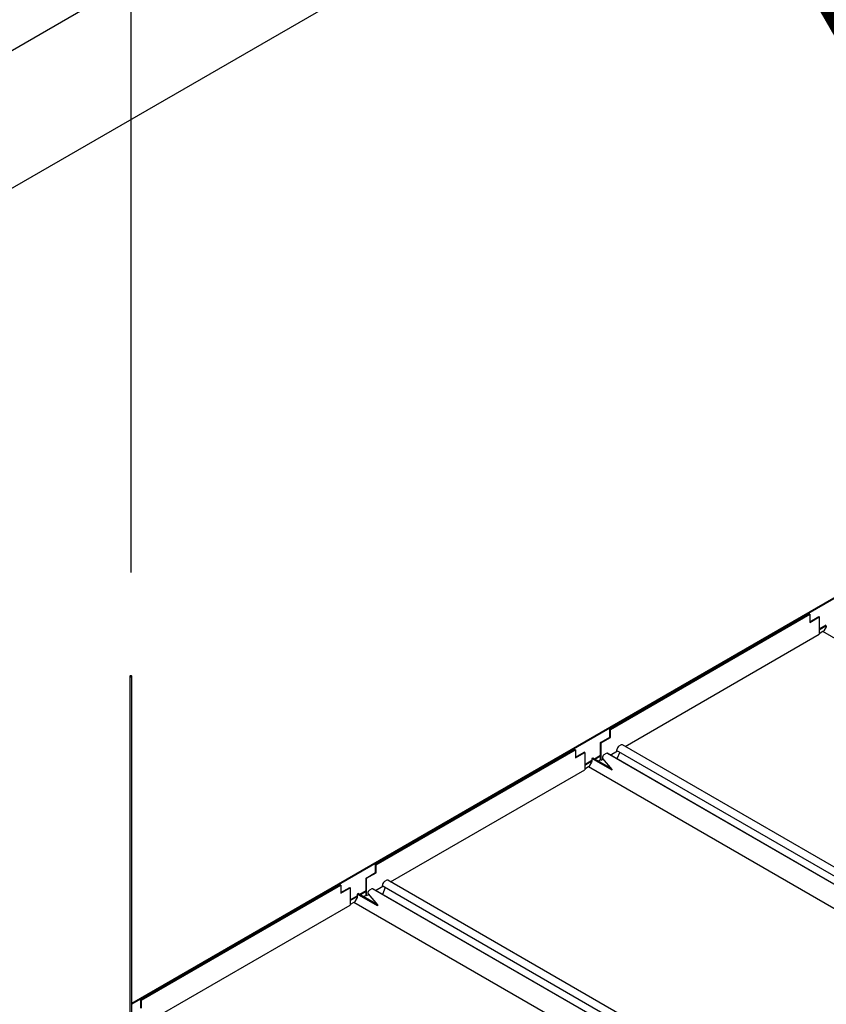
# Model space of a CAD drawing. Units: inches. Extents: x 0 to 2310, y 0 to 432.
# Drawn here: x 291 to 326, y 263 to 306 of the extents above; entities that cross this region are included whole.
import ezdxf

# ---------------------------------------------------------------- set-up
doc = ezdxf.new("R2010")
doc.units = ezdxf.units.IN
doc.header["$MEASUREMENT"] = 0
doc.header["$PDMODE"] = 35
doc.linetypes.add('DASHED', pattern=[0.75, 0.5, -0.25])
doc.layers.get('Defpoints').update_dxf_attribs({"color": 2})
doc.layers.add('HD DIMS', color=250, linetype='Continuous', lineweight=25)
doc.layers.add('HD NOTES', color=7, linetype='Continuous')
doc.layers.add('HD-4', color=3, linetype='Continuous')
doc.styles.add('1-4SCALE', font='calibri.ttf', dxfattribs={"height": 4.5})
doc.styles.add('3-1SCALE', font='calibri.ttf', dxfattribs={"height": 0.375})
doc.dimstyles.new('1-4 SCALE-A', dxfattribs={"dimtxt": 4.5, "dimasz": 4.5, "dimexe": 4.5, "dimexo": 4.5, "dimgap": 4.5, "dimtad": 1, "dimdec": 5, "dimzin": 3, "dimdsep": 46, "dimlunit": 4, "dimtxsty": '1-4SCALE', "dimcen": 4.5, "dimdle": 4.5, "dimclrd": 256, "dimclre": 256, "dimclrt": 256, "dimazin": 1, "dimtfac": 1, "dimtdec": 5, "dimtofl": 0, "dimtmove": 0, "dimatfit": 3, "dimfxl": 1, "dimtolj": 1, "dimtzin": 0, "dimlwd": -1, "dimlwe": -1, "dimarcsym": 0})

# ---------------------------------------------------------------- blocks, each defined once
blk = doc.blocks.new('*D41')
at = {"layer": 'Defpoints', "color": 0, "transparency": 16777216}
for p in [(295.545, 321.986), (254.629, 298.363), (254.629, 298.363)]:
    blk.add_point(p, dxfattribs=at)
at = {"layer": 'HD DIMS', "transparency": 16777216}
for p, q in [((291.648, 319.736), (258.526, 300.613)), ((254.629, 298.363), (141.081, 232.806))]:
    blk.add_line(p, q, dxfattribs=at)
for points in [[(291.273, 320.385), (292.023, 319.086), (295.545, 321.986)], [(258.151, 301.262), (258.901, 299.963), (254.629, 298.363)]]:
    blk.add_solid(points, dxfattribs=at)
at = {"layer": 'HD DIMS', "transparency": 16777216, "insert": (192.269, 270.759), "char_height": 4.5, "attachment_point": 5, "rotation": 30, "style": '1-4SCALE'}
blk.add_mtext('\\A1;{\\Q30;4\'-0" MAX HANGER WIRE SPACING, TYP.}', dxfattribs=at)

msp = doc.modelspace()

# ---------------------------------------------------------------- linework, layer by layer
at = {"layer": 'HD DIMS'}
msp.add_line((295.544983, 329.485554), (295.544983, 281.482994), dxfattribs=at)
at = {"layer": 'HD NOTES', "linetype": 'DASHED', "ltscale": 10}
msp.add_lwpolyline([(340.876755, 280.252895, 0.75, 0.75, 0), (305.860353, 340.903083, 0.75, 0.75, 0), (301.360353, 340.903083, 0, 0, 0)], format="xyseb", dxfattribs=at)
at = {"layer": 'HD-4'}
for p, q in [((428.191404, 383.811233), (213.220785, 259.711337)), ((218.417079, 256.711581), (428.191404, 377.811721)), ((295.587858, 262.702455), (336.417875, 286.275676)), ((295.587858, 262.670455), (336.417875, 286.243677)), ((316.443283, 274.657069), (325.137684, 279.67624)), ((316.467532, 274.64307), (325.161933, 279.662241)), ((325.161933, 279.662241), (325.137684, 279.67624)), ((325.161933, 279.662241), (325.161933, 279.307882)), ((325.161933, 279.335879), (325.546844, 279.558083)), ((325.161933, 279.307882), (325.571093, 279.544084)), ((325.571093, 279.544084), (325.546844, 279.558083)), ((325.571093, 279.544084), (325.571093, 278.788113)), ((325.571085, 278.99091), (325.880215, 279.169367)), ((325.571093, 279.022159), (325.880215, 279.200611)), ((325.867436, 279.120074), (325.765137, 278.942897)), ((325.876809, 279.142225), (325.867436, 279.120074)), ((325.880223, 279.163885), (325.876809, 279.142225)), ((317.10266, 273.899391), (325.571093, 278.788113)), ((325.733604, 278.909927), (325.571093, 278.816111)), ((325.750651, 278.923713), (325.733604, 278.909927)), ((336.417875, 272.742029), (325.733604, 278.909927)), ((325.765137, 278.942897), (325.750651, 278.923713)), ((295.502119, 276.958249), (295.502119, 241.138914)), ((295.587858, 241.116237), (295.587858, 276.958245)), ((316.467532, 274.64307), (316.443283, 274.657069)), ((316.443283, 274.30271), (316.443283, 274.657069)), ((316.467532, 274.288711), (316.467532, 274.64307)), ((316.034123, 274.066507), (316.443283, 274.30271)), ((316.058373, 274.052508), (316.034123, 274.066507)), ((316.034123, 273.310536), (316.034123, 274.066507)), ((316.058373, 274.052508), (316.467532, 274.288711)), ((316.058373, 273.296537), (316.058373, 274.052508)), ((316.467532, 274.288711), (316.443283, 274.30271)), ((316.932011, 273.96641), (316.829721, 273.90736)), ((316.960155, 273.974776), (316.932011, 273.96641)), ((316.983185, 273.968364), (316.960155, 273.974776)), ((334.898223, 263.626232), (316.983185, 273.968364)), ((306.214378, 268.752048), (314.908787, 273.771224)), ((306.238628, 268.738049), (314.933037, 273.757225)), ((314.933037, 273.757225), (314.908787, 273.771224)), ((314.933037, 273.757225), (314.933037, 273.402865)), ((314.933037, 273.430863), (315.317939, 273.653062)), ((314.933037, 273.402865), (315.342189, 273.639064)), ((315.342189, 273.639064), (315.317939, 273.653062)), ((315.342189, 273.639064), (315.342189, 272.883092)), ((315.762892, 273.360005), (316.034123, 273.516584)), ((316.15207, 273.508279), (316.129072, 273.475295)), ((316.180197, 273.532397), (316.15207, 273.508279)), ((316.282487, 273.591448), (316.180197, 273.532397)), ((316.316581, 273.60029), (316.282487, 273.591448)), ((334.246122, 263.249786), (316.316581, 273.60029)), ((316.341334, 273.586005), (316.316581, 273.60029)), ((334.24613, 263.249787), (316.341334, 273.586005)), ((316.450567, 273.522945), (316.766801, 273.705504)), ((316.770939, 273.834011), (316.729236, 273.72719)), ((334.562365, 263.432344), (316.729236, 273.72719)), ((316.869644, 273.646131), (316.745852, 273.352482)), ((316.795644, 273.876847), (316.770939, 273.834011)), ((316.829721, 273.90736), (316.795644, 273.876847)), ((315.342189, 273.117138), (315.651318, 273.295595)), ((315.342189, 273.085894), (315.65131, 273.264346)), ((315.638531, 273.215053), (315.536241, 273.037881)), ((315.647912, 273.237208), (315.638531, 273.215053)), ((315.651318, 273.258864), (315.647912, 273.237208)), ((315.675186, 273.381116), (315.651318, 273.367337)), ((315.651318, 273.367337), (315.651318, 273.258864)), ((316.532005, 272.858928), (315.651318, 273.367337)), ((315.675186, 273.381116), (316.526298, 272.889779)), ((315.700752, 273.395875), (315.676885, 273.382097)), ((315.676885, 273.382097), (315.676885, 273.380137)), ((315.676885, 273.382097), (316.524835, 272.892585)), ((315.700752, 273.395875), (316.481059, 272.945413)), ((315.789954, 273.344383), (316.034123, 273.485339)), ((316.034123, 273.310536), (315.941353, 273.25698)), ((316.058373, 273.296537), (316.034123, 273.310536)), ((316.058373, 273.296537), (316.147485, 273.34798)), ((316.115448, 273.437878), (316.11292, 273.402922)), ((316.11292, 273.402922), (316.123171, 273.377316)), ((316.129072, 273.475295), (316.115448, 273.437878)), ((316.123171, 273.377316), (316.525144, 272.892203)), ((306.873755, 267.99437), (315.342189, 272.883092)), ((315.5047, 273.004906), (315.342189, 272.91109)), ((315.521755, 273.018697), (315.5047, 273.004906)), ((333.324513, 262.717747), (315.5047, 273.004906)), ((315.536241, 273.037881), (315.521755, 273.018697)), ((316.525144, 272.892203), (316.530282, 272.88137)), ((316.530282, 272.88137), (316.531997, 272.868572)), ((316.531997, 272.868572), (316.532005, 272.858928)), ((305.805227, 268.161491), (306.214378, 268.397689)), ((305.829476, 268.147492), (306.238628, 268.38369)), ((306.238628, 268.738049), (306.214378, 268.752048)), ((306.214378, 268.397689), (306.214378, 268.752048)), ((306.238628, 268.38369), (306.214378, 268.397689)), ((306.238628, 268.38369), (306.238628, 268.738049)), ((305.829476, 268.147492), (305.805227, 268.161491)), ((305.805227, 267.405519), (305.805227, 268.161491)), ((305.829476, 267.39152), (305.829476, 268.147492)), ((306.542035, 267.92899), (306.500332, 267.822169)), ((306.566739, 267.971826), (306.542035, 267.92899)), ((306.600817, 268.002339), (306.566739, 267.971826)), ((306.703107, 268.06139), (306.600817, 268.002339)), ((306.73125, 268.069756), (306.703107, 268.06139)), ((306.75428, 268.063343), (306.73125, 268.069756)), ((324.669319, 257.721211), (306.75428, 268.063343)), ((295.985478, 262.84703), (304.679883, 267.866203)), ((296.009727, 262.833031), (304.704132, 267.852204)), ((304.704132, 267.852204), (304.679883, 267.866203)), ((304.704132, 267.852204), (304.704132, 267.497844)), ((304.704132, 267.525842), (305.089043, 267.748046)), ((304.704132, 267.497844), (305.113292, 267.734047)), ((305.113292, 267.734047), (305.089043, 267.748046)), ((305.113292, 267.734047), (305.113292, 266.978076)), ((305.533987, 267.454984), (305.805227, 267.611567)), ((305.561049, 267.439363), (305.805219, 267.580318)), ((305.886543, 267.532858), (305.884015, 267.497901)), ((305.884015, 267.497901), (305.894274, 267.472299)), ((305.900168, 267.570275), (305.886543, 267.532858)), ((305.923165, 267.603258), (305.900168, 267.570275)), ((305.951293, 267.627376), (305.923165, 267.603258)), ((306.053582, 267.686427), (305.951293, 267.627376)), ((306.087676, 267.695269), (306.053582, 267.686427)), ((324.017218, 257.344765), (306.087676, 267.695269)), ((306.11243, 267.680984), (306.087676, 267.695269)), ((324.017226, 257.344766), (306.11243, 267.680984)), ((306.221662, 267.617925), (306.537897, 267.800483)), ((324.33346, 257.527323), (306.500332, 267.822169)), ((306.64074, 267.74111), (306.516948, 267.447462)), ((305.113284, 267.180873), (305.422406, 267.359325)), ((305.113292, 267.212122), (305.422414, 267.390574)), ((305.275803, 267.09989), (305.113292, 267.006074)), ((305.29285, 267.113676), (305.275803, 267.09989)), ((323.095616, 256.812731), (305.275803, 267.09989)), ((305.307337, 267.13286), (305.29285, 267.113676)), ((305.409627, 267.310033), (305.307337, 267.13286)), ((305.419008, 267.332188), (305.409627, 267.310033)), ((305.422414, 267.353843), (305.419008, 267.332188)), ((305.446281, 267.476095), (305.422414, 267.462317)), ((305.422414, 267.462317), (305.422414, 267.353843)), ((306.303101, 266.953907), (305.422414, 267.462317)), ((305.446281, 267.476095), (306.297394, 266.984758)), ((305.471848, 267.490854), (305.44798, 267.477076)), ((305.44798, 267.477076), (305.44798, 267.475116)), ((305.44798, 267.477076), (306.295931, 266.987564)), ((305.471848, 267.490854), (306.252155, 267.040392)), ((305.805227, 267.405519), (305.712448, 267.351959)), ((305.829476, 267.39152), (305.805227, 267.405519)), ((305.829476, 267.39152), (305.918581, 267.442959)), ((305.894274, 267.472299), (306.296248, 266.987187)), ((296.644855, 262.089352), (305.113292, 266.978076)), ((306.296248, 266.987187), (306.301377, 266.976349)), ((306.301377, 266.976349), (306.303093, 266.963551)), ((306.303093, 266.963551), (306.303101, 266.953907)), ((296.009727, 262.833031), (295.985478, 262.84703)), ((295.985478, 262.49267), (295.985478, 262.84703)), ((296.009727, 262.478671), (296.009727, 262.833031))]:
    msp.add_line(p, q, dxfattribs=at)
at = {"layer": 'HD-4', "flags": 128}
msp.add_lwpolyline([(295.514674, 276.940747), (295.528583, 276.935383), (295.544992, 276.933499), (295.561393, 276.935383), (295.575302, 276.940747), (295.584594, 276.948777), (295.587858, 276.958245), (295.584594, 276.967717), (295.575298, 276.975744), (295.561393, 276.981111), (295.544984, 276.982995), (295.528583, 276.981111), (295.514674, 276.975747), (295.505383, 276.967717), (295.502119, 276.958249), (295.505383, 276.948777), (295.514674, 276.940747)], dxfattribs=at)

# ---------------------------------------------------------------- texts
at = {"layer": 'HD NOTES', "insert": (5.996074, 304.917998), "char_height": 6.75, "attachment_point": 1, "style": '3-1SCALE'}
msp.add_mtext_dynamic_manual_height_columns("\\pi49.17773;{\\fCalibri|b1|i0|c0|p34;\\LDETAIL 'A'}", width=141.732, gutter_width=10, heights=[0], dxfattribs=at)

# ---------------------------------------------------------------- dimensions: what is measured, and where the dimension line sits
at = {"layer": 'HD DIMS'}
dim = msp.add_aligned_dim(p1=(295.544983, 321.985554), p2=(254.629218, 298.362826), distance=0, text='{\\Q30;4\'-0" MAX HANGER WIRE SPACING, TYP.}', dimstyle='1-4 SCALE-A', dxfattribs=at)
dim.commit()
dim.dimension.update_dxf_attribs({"geometry": '*D41', "text_midpoint": (192.269202, 270.759034)})

doc.saveas('drawing.dxf')
